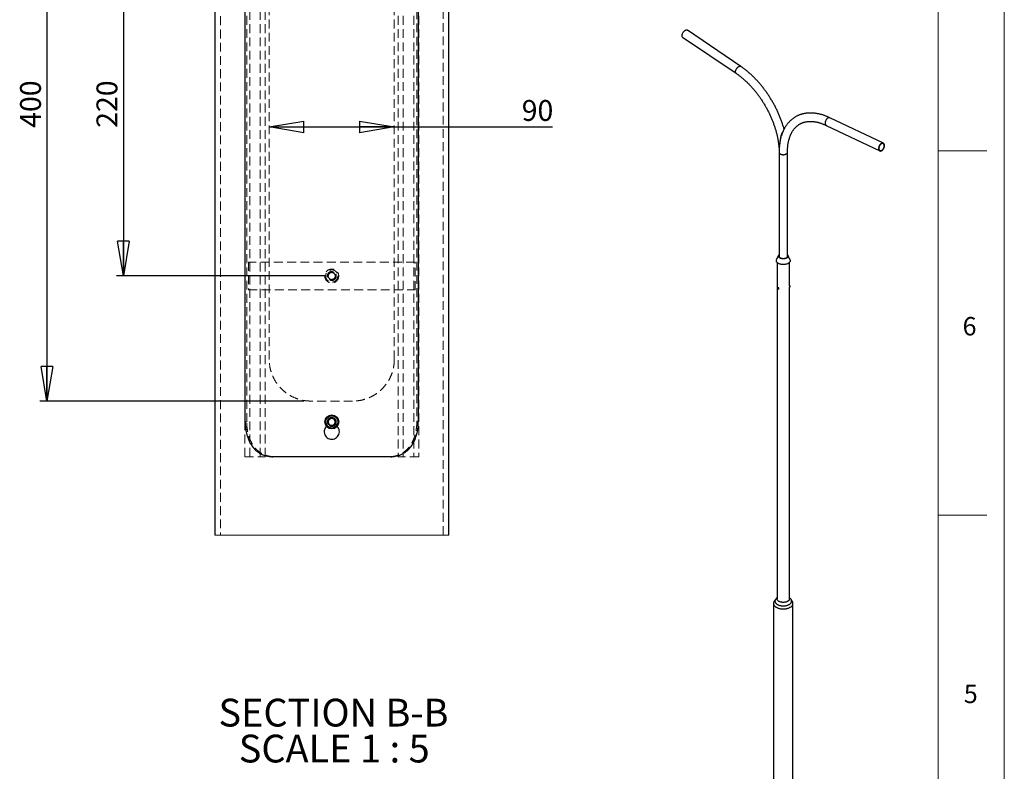
# Model space of a CAD drawing. Units: millimetres. Extents: x 11 to 14849, y -10 to 20976.
# Drawn here: x 7751 to 14836, y 11261 to 16668 of the extents above; entities that cross this region are included whole.
import ezdxf

# ---------------------------------------------------------------- set-up
doc = ezdxf.new("R2010")
doc.units = ezdxf.units.MM
doc.header["$LTSCALE"] = 50
doc.linetypes.add('HIDDEN', pattern=[1.905, 1.27, -0.635])
doc.layers.add('FORMAT', color=7, linetype='Continuous')
doc.styles.add('SLDTEXTSTYLE0', font='TXT', dxfattribs={"width": 0.75})
doc.styles.add('SLDTEXTSTYLE1', font='TXT', dxfattribs={"width": 0.681818})
doc.dimstyles.new('SLDDIMSTYLE7', dxfattribs={"dimtxt": 150, "dimasz": 250, "dimexe": 0, "dimexo": 0.0625, "dimgap": 37.5, "dimtad": 1, "dimlfac": 0.1, "dimrnd": 1e-09, "dimzin": 12, "dimdsep": 46, "dimtxsty": 'SLDTEXTSTYLE0', "dimblk1": 'CLOSED', "dimblk2": 'CLOSED', "dimsah": 1, "dimcen": 0.09, "dimadec": 0, "dimazin": 3, "dimtfac": 1, "dimtofl": 0, "dimtmove": 0, "dimatfit": 3, "dimldrblk": 'CLOSED', "dimfxl": 0, "dimfrac": 2, "dimtolj": 1, "dimtzin": 12, "dimarcsym": 0})

# ---------------------------------------------------------------- blocks, each defined once
blk = doc.blocks.new('_CLOSED')
at = {"color": 0, "linetype": 'ByBlock', "lineweight": -2}
for p, q in [((-1, 0.166667), (0, 0)), ((-1, 0.166667), (-1, -0.166667)), ((0, 0), (-1, -0.166667)), ((0, 0), (-1, 0))]:
    blk.add_line(p, q, dxfattribs=at)
blk = doc.blocks.new('_D_15')
at = {"layer": 'FORMAT'}
for p, q in [((9946.7, 17024.2), (8447.4, 17024.2)), ((8497.4, 17024.2), (8497.4, 14824.2)), ((9946.7, 14824.2), (8447.4, 14824.2))]:
    blk.add_line(p, q, dxfattribs=at)
at = {"layer": 'FORMAT', "xscale": 250, "yscale": 250}
for p, rotation in [((8497.4, 17024.2, -34.4), 90.0000000000004), ((8497.4, 14824.2, -34.4), 270.0000000000004)]:
    blk.add_blockref('_CLOSED', p, dxfattribs=dict(at, rotation=rotation))
at = {"layer": 'FORMAT', "insert": (8304, 15890.4), "char_height": 150, "attachment_point": 1, "rotation": 90, "style": 'SLDTEXTSTYLE0'}
blk.add_mtext('220', dxfattribs=at)
blk = doc.blocks.new('_D_16')
at = {"layer": 'FORMAT'}
for p, q in [((9796.7, 17924.2), (7897.4, 17924.2)), ((7947.4, 17924.2), (7947.4, 13924.2)), ((9796.7, 13924.2), (7897.4, 13924.2))]:
    blk.add_line(p, q, dxfattribs=at)
at = {"layer": 'FORMAT', "xscale": 250, "yscale": 250}
for p, rotation in [((7947.4, 17924.2, -34.4), 90.0000000000004), ((7947.4, 13924.2, -34.4), 270.0000000000004)]:
    blk.add_blockref('_CLOSED', p, dxfattribs=dict(at, rotation=rotation))
at = {"layer": 'FORMAT', "insert": (7754.1, 15890.4), "char_height": 150, "attachment_point": 1, "rotation": 90, "style": 'SLDTEXTSTYLE0'}
blk.add_mtext('400', dxfattribs=at)
blk = doc.blocks.new('_D_17')
at = {"layer": 'FORMAT'}
for p, q in [((9546.7, 15896.6), (10446.7, 15896.6)), ((10446.7, 15896.6), (11585.2, 15896.6))]:
    blk.add_line(p, q, dxfattribs=at)
at = {"layer": 'FORMAT', "xscale": 250, "yscale": 250, "rotation": 180.0000000000004}
blk.add_blockref('_CLOSED', (9546.7, 15896.6, -34.4), dxfattribs=at)
at = {"layer": 'FORMAT', "xscale": 250, "yscale": 250}
blk.add_blockref('_CLOSED', (10446.7, 15896.6, -34.4), dxfattribs=at)
at = {"layer": 'FORMAT', "insert": (11363.5, 16089.9), "char_height": 150, "attachment_point": 1, "style": 'SLDTEXTSTYLE0'}
blk.add_mtext('90', dxfattribs=at)
blk = doc.blocks.new('SW_NOTE_3')
at = {"layer": 'FORMAT', "color": 0, "char_height": 200, "attachment_point": 2}
for s, insert, style in [('SECTION B-B', (784.4, 257.8), 'SLDTEXTSTYLE0'), ('SCALE 1 : 5', (789.6, -0.8), 'SLDTEXTSTYLE1')]:
    blk.add_mtext(s, dxfattribs=dict(at, insert=insert, style=style))

msp = doc.modelspace()

# ---------------------------------------------------------------- linework, layer by layer
at = {"color": 7, "linetype": 'Continuous', "lineweight": 25}
for p, q in [((9155.1855594, 18787.9937428), (9155.1855594, 12960.3975552)), ((10838.1855875, 12960.3975552), (10838.1855875, 18787.9937428)), ((9373.9630669, 13774.1964597), (9373.9630669, 17974.1972226)), ((10619.40808, 17974.1972226), (10619.40808, 13774.1964597)), ((12939.404712, 16332.2442443), (12555.037113, 16592.9670871)), ((12521.1872924, 16543.0643853), (12905.5548914, 16282.3415425)), ((13965.2897837, 15778.8281446), (13580.9221848, 15961.8866854)), ((13554.9941475, 15907.445645), (13939.3617465, 15724.3871041)), ((13215.0689839, 15714.2627155), (13215.0689839, 14961.1196593)), ((13275.3689839, 14961.1196593), (13275.3689839, 15714.2627155)), ((13212.03891, 14973.118386), (13197.1319203, 14942.9081307)), ((13293.3060476, 14942.9081307), (13278.3990578, 14973.118386)), ((13200.7689839, 14921.7832526), (13200.7689839, 12501.708843)), ((13289.6689839, 14753.545254), (13289.6689839, 14921.7832526)), ((13211.3878567, 14741.6045361), (13208.0907863, 14739.7011779)), ((13208.8109994, 14737.6768425), (13208.280201, 14735.7072048)), ((13210.7753067, 14737.1475986), (13208.280201, 14735.7072048)), ((13209.7217552, 14733.2061555), (13208.280201, 14735.7072048)), ((13210.783352, 14737.145431), (13208.8109994, 14737.6768425)), ((13210.783352, 14737.145431), (13212.2249062, 14734.6443817)), ((13287.2951965, 14743.7935123), (13291.7579302, 14743.1031998)), ((13293.2865879, 14752.9856694), (13288.8238542, 14753.6759819)), ((13289.6689839, 12501.708843), (13289.6689839, 14743.4263259)), ((13292.2046344, 14743.4023029), (13292.71899, 14744.0996136)), ((13292.2394592, 14746.1728099), (13292.5579142, 14748.9912255)), ((13292.6655611, 14745.1545927), (13292.2394592, 14746.1728099)), ((13292.3464072, 14747.1193299), (13293.4101179, 14746.9547911)), ((13293.302471, 14750.7914238), (13292.5579142, 14748.9912255)), ((13292.6655611, 14745.1545927), (13293.4101179, 14746.9547911)), ((13292.9322833, 14749.8963797), (13293.7285729, 14749.7732066)), ((13293.7285729, 14749.7732066), (13293.302471, 14750.7914238)), ((13293.7285729, 14749.7732066), (13293.4101179, 14746.9547911)), ((13293.901677, 14751.7454509), (13293.6220445, 14752.5655787)), ((13212.2219601, 14734.6494931), (13209.7217552, 14733.2061555)), ((13211.6941078, 14732.674744), (13209.7217552, 14733.2061555)), ((13211.6941078, 14732.674744), (13212.2249062, 14734.6443817)), ((13213.09038, 14731.0406893), (13216.3874503, 14732.9440474)), ((9986.6065921, 13801.3690251), (9968.11269, 13779.0554303)), ((9978.1916701, 13751.8804807), (9968.11269, 13779.0554303)), ((10006.7645547, 13747.02151), (9978.1916701, 13751.8804807)), ((10015.1794768, 13796.5124387), (9986.6065921, 13801.3690251)), ((10006.7645547, 13747.02151), (10025.2584569, 13769.337489)), ((10015.1794768, 13796.5124387), (10025.2584569, 13769.337489)), ((10420.6457004, 13524.195506), (9572.7254465, 13524.195506)), ((13175.3689839, 12469.0472105), (13175.3689839, 10052.0864073)), ((13186.609268, 12492.7912013), (13180.6209951, 12484.3874553)), ((13200.7689839, 12509.3940394), (13195.0967095, 12504.4176512)), ((13295.3412583, 12504.4176512), (13289.6689839, 12509.3940394)), ((13309.8169727, 12484.3874553), (13303.8286998, 12492.7912013)), ((13315.0689839, 10052.0864073), (13315.0689839, 12469.0472105))]:
    msp.add_line(p, q, dxfattribs=at)
at = {"color": 7, "linetype": 'HIDDEN', "lineweight": 18}
for p, q in [((9195.1855659, 18787.9937428), (9195.1855659, 12960.3975552)), ((10798.1855809, 12960.3975552), (10798.1855809, 18787.9937428)), ((9370.3020751, 13524.195506), (9370.3020751, 18124.1958875)), ((9406.0689971, 13524.195506), (9406.0689971, 18124.1958875)), ((9482.1063816, 13524.195506), (9482.1063816, 18124.1958875)), ((9517.8733781, 13524.195506), (9517.8733781, 18124.1958875)), ((10475.4977688, 18124.1958875), (10475.4977688, 13524.195506)), ((10511.2647652, 18124.1958875), (10511.2647652, 13524.195506)), ((10587.3021498, 18124.1958875), (10587.3021498, 13524.195506)), ((10623.0690717, 18124.1958875), (10623.0690717, 13524.195506)), ((9384.8688915, 13774.1964597), (9384.8688915, 17974.1972226)), ((10608.5022554, 17974.1972226), (10608.5022554, 13774.1964597)), ((9546.6855555, 14224.1972226), (9546.6855555, 17624.1963643)), ((10446.6855913, 14224.1972226), (10446.6855913, 17624.1963643)), ((10596.68556, 14924.196555), (9396.6855868, 14924.196555)), ((9396.6855868, 14924.196555), (9396.6855868, 14724.1967458)), ((10596.68556, 14724.1967458), (10596.68556, 14924.196555)), ((9976.5587846, 14845.0511235), (9968.561329, 14817.1942967)), ((9968.561329, 14817.1942967), (9988.6881179, 14796.3374394)), ((9976.5587846, 14845.0511235), (10004.683029, 14852.0534772)), ((10024.8098178, 14831.1990041), (10004.683029, 14852.0534772)), ((10024.8098178, 14831.1990041), (10016.8123623, 14803.3421773)), ((10016.8123623, 14803.3421773), (9988.6881179, 14796.3374394)), ((9396.6855868, 14724.1967458), (10596.68556, 14724.1967458)), ((10146.6855701, 13924.1951245), (9846.6855768, 13924.1951245)), ((9384.8688915, 13774.1964597), (9373.9630669, 13774.1964597)), ((9964.1855728, 13748.5664624), (9958.8181792, 13743.030383)), ((9964.1855728, 13748.5664624), (9964.1855728, 13774.1964597)), ((9974.5609044, 13763.1982106), (9972.5090611, 13768.1859273)), ((9975.9300417, 13787.5431317), (9978.8467554, 13791.6129369)), ((9996.6855734, 13749.1958875), (9988.920271, 13750.5191106)), ((9997.5671535, 13798.8346356), (10002.2262367, 13798.5413808)), ((10029.1855741, 13748.5664624), (10029.1855741, 13774.1964597)), ((10034.2989192, 13743.4905309), (10029.1855741, 13748.5664624)), ((10619.40808, 13774.1964597), (10608.5022554, 13774.1964597)), ((9370.3020751, 13524.195506), (9482.1063816, 13524.195506)), ((9482.1063816, 13524.195506), (9517.8733781, 13524.195506)), ((10511.2647652, 13524.195506), (10475.4977688, 13524.195506)), ((10623.0690717, 13524.195506), (10511.2647652, 13524.195506))]:
    msp.add_line(p, q, dxfattribs=at)
at = {"color": 7, "linetype": 'Continuous', "lineweight": 18}
msp.add_line((9155.1855594, 12960.3975552), (10838.1855875, 12960.3975552), dxfattribs=at)
at = {"color": 7, "linetype": 'Continuous', "lineweight": 25, "flags": 128}
for points in [[(12521.1872924, 16543.0643853), (12520.0156079, 16544.0251703), (12518.8866848, 16545.3791345), (12517.9831632, 16546.9984923), (12517.3156363, 16548.8642579), (12516.8919301, 16550.9545572), (12516.7170122, 16553.2448832), (12516.7929333, 16555.7083839), (12517.1188034, 16558.3161771), (12517.6908018, 16561.0376887), (12518.5022226, 16563.8410115), (12519.5435524, 16566.6932792), (12520.8025827, 16569.5610515), (12522.2645524, 16572.4107064), (12523.9123214, 16575.2088343), (12525.7265709, 16577.9226297), (12527.6860307, 16580.5202758), (12529.7677278, 16582.9713176), (12531.9472563, 16585.2470189), (12534.1990631, 16587.3206991), (12536.4967479, 16589.1680463), (12538.8133725, 16590.7674021), (12541.1217764, 16592.1000153), (12543.3948959, 16593.1502624), (12545.6060806, 16593.9058301), (12547.7294064, 16594.3578602), (12549.7399794, 16594.501053), (12551.6142272, 16594.3337296), (12553.3301762, 16593.8578518), (12554.8677084, 16593.0789988), (12555.037113, 16592.9670871)], [(13950.4676683, 15777.2053046), (13948.1735421, 15775.7245911), (13945.9280969, 15773.9611282), (13943.7576585, 15771.9355908), (13941.6876733, 15769.6717267), (13939.74241, 15767.1960775), (13937.944675, 15764.5376679), (13936.3155452, 15761.7276653), (13934.8741205, 15758.7990146), (13933.6373005, 15755.7860513), (13932.6195856, 15752.7240999), (13931.8329076, 15749.6490588), (13931.2864896, 15746.59698), (13930.986738, 15743.6036465), (13930.9371669, 15740.7041523), (13931.1383575, 15737.9324914), (13931.5879512, 15735.3211589), (13932.2806767, 15732.9007703), (13933.2084126, 15730.6997024), (13934.360282, 15728.7437608), (13935.7227802, 15727.0558772), (13937.2799333, 15725.6558403), (13939.0134849, 15724.5600643), (13940.9031109, 15723.7813963), (13942.9266571, 15723.3289653), (13945.0603992, 15723.2080758), (13947.279321, 15723.420145), (13949.5574079, 15723.9626866), (13951.8679511, 15724.8293399), (13954.1838619, 15726.009944), (13956.4779881, 15727.4906576), (13958.7234333, 15729.2541205), (13960.8938718, 15731.2796578), (13962.963857, 15733.543522), (13964.9091203, 15736.0191712), (13966.7068552, 15738.6775808), (13968.335985, 15741.4875833), (13969.7774097, 15744.4162341), (13971.0142298, 15747.4291973), (13972.0319447, 15750.4911488), (13972.8186226, 15753.5661899), (13973.3650406, 15756.6182687), (13973.6647923, 15759.6116022), (13973.7143633, 15762.5110964), (13973.5131727, 15765.2827573), (13973.063579, 15767.8940898), (13972.3708535, 15770.3144784), (13971.4431176, 15772.5155463), (13970.2912482, 15774.4714878), (13968.92875, 15776.1593715), (13967.371597, 15777.5594084), (13965.6380453, 15778.6551843), (13963.7484193, 15779.4338524), (13961.7248732, 15779.8862833), (13959.5911311, 15780.0071729), (13957.3722092, 15779.7951037), (13955.0941224, 15779.252562), (13952.7835791, 15778.3859088), (13950.4676683, 15777.2053046)], [(13950.6463908, 15774.7431729), (13948.4608757, 15773.3243789), (13946.3257453, 15771.6224738), (13944.2688344, 15769.6596446), (13942.3169579, 15767.4614796), (13940.4955615, 15765.0566354), (13938.8283899, 15762.4764628), (13937.3371773, 15759.7545982), (13936.0413638, 15756.9265254), (13934.9578423, 15754.0291126), (13934.1007383, 15751.100132), (13933.4812254, 15748.1777673), (13933.1073799, 15745.300116), (13932.9840755, 15742.5046928), (13933.1129195, 15739.8279402), (13933.4922324, 15737.3047538), (13934.1170692, 15734.9680272), (13934.9792841, 15732.8482231), (13936.067637, 15730.9729766), (13937.3679394, 15729.3667343), (13938.86324, 15728.0504359), (13940.5340452, 15727.0412416), (13942.3585734, 15726.3523076), (13944.3130393, 15725.9926153), (13946.3719633, 15725.9668538), (13948.5085042, 15726.2753589), (13950.694809, 15726.9141089), (13952.9023757, 15727.8747766), (13955.1024255, 15729.1448383), (13957.2662772, 15730.7077368), (13959.3657218, 15732.5430972), (13961.3733898, 15734.6269929), (13963.2631082, 15736.9322572), (13965.0102416, 15739.4288372), (13966.5920134, 15742.0841864), (13967.9878029, 15744.8636882), (13969.1794137, 15747.7311075), (13970.1513115, 15750.6490631), (13970.890826, 15753.579515), (13971.3883166, 15756.4842603), (13971.6372976, 15759.3254312), (13971.6345233, 15762.0659887), (13971.3800298, 15764.6702054), (13970.8771348, 15767.1041314), (13970.1323943, 15769.3360367), (13969.1555172, 15771.3368251), (13967.9592386, 15773.0804131), (13966.5591537, 15774.5440706), (13964.9735148, 15775.7087163), (13963.2229932, 15776.5591675), (13961.3304095, 15777.0843371), (13959.3204365, 15777.2773789), (13957.2192773, 15777.1357761), (13955.0543236, 15776.6613748), (13952.8537991, 15775.8603596), (13950.6463908, 15774.7431729)], [(13275.3689839, 14977.3431169), (13275.9145277, 14976.7538465), (13277.350347, 14974.9144808), (13278.4564551, 14973.0006958), (13279.2215017, 14971.0321295), (13279.6376365, 14969.0289822), (13279.7005893, 14967.0118086), (13279.4097142, 14965.001308), (13278.7679959, 14963.0181105), (13277.7820194, 14961.0825667), (13276.461902, 14959.2145377), (13274.8211901, 14957.4331921), (13272.8767194, 14955.7568088), (13270.648443, 14954.2025899), (13268.1592259, 14952.7864838), (13265.4346108, 14951.5230215), (13262.5025561, 14950.425168), (13259.3931485, 14949.5041887), (13256.1382949, 14948.769534), (13252.7713943, 14948.2287426), (13249.3269958, 14947.8873637), (13245.8404435, 14947.7489003), (13242.3475142, 14947.8147732), (13238.88405, 14948.0843065), (13235.4855909, 14948.5547344), (13232.1870095, 14949.2212297), (13229.0221539, 14950.0769532), (13226.0234996, 14951.1131241), (13223.221817, 14952.3191098), (13220.645855, 14953.6825352), (13218.3220467, 14955.1894099), (13216.2742373, 14956.8242712), (13214.5234401, 14958.5703432), (13213.0876208, 14960.409709), (13211.9815128, 14962.323494), (13211.2164662, 14964.2920603), (13210.8003314, 14966.2952076), (13210.7373786, 14968.3123812), (13211.0282537, 14970.3228818), (13211.6699719, 14972.3060793), (13212.6559485, 14974.2416231), (13213.9760658, 14976.1096521), (13215.0689839, 14977.3431169)], [(13275.3689839, 14972.4343301), (13276.2282641, 14970.5837764), (13276.7535166, 14968.6594211), (13276.9214702, 14966.7137372), (13276.7302219, 14964.7687701), (13276.1819388, 14962.8465569), (13275.2828329, 14960.9688772), (13274.0430917, 14959.1570057), (13272.4767618, 14957.4314718), (13270.6015904, 14955.8118264), (13268.4388239, 14954.3164207), (13266.0129674, 14952.9621983), (13263.3515067, 14951.7645031), (13260.4845973, 14950.7369054), (13257.4447224, 14949.8910483), (13254.2663249, 14949.2365157), (13250.9854175, 14948.7807238), (13247.6391741, 14948.5288368), (13244.265509, 14948.4837087), (13240.9026471, 14948.6458509), (13237.5886911, 14949.0134262), (13234.3611893, 14949.5822698), (13231.2567107, 14950.3459365), (13228.3104302, 14951.2957737), (13225.5557303, 14952.4210193), (13223.023823, 14953.7089238), (13220.7433958, 14955.1448948), (13218.7402867, 14956.7126621), (13217.0371918, 14958.3944623), (13215.6534079, 14960.17124), (13214.6046138, 14962.0228635), (13213.9026928, 14963.9283533), (13213.5555978, 14965.8661192), (13213.5672617, 14967.8142058), (13213.9375522, 14969.7505403), (13214.6622738, 14971.6531834), (13215.0689839, 14972.4343301)], [(13293.3060476, 14942.9081307), (13293.8928045, 14941.6042702), (13294.6793204, 14939.2298628), (13295.1189076, 14936.8257893), (13295.2084826, 14934.4089124), (13294.9474172, 14931.9961848), (13294.3375426, 14929.60453), (13293.3831366, 14927.2507238), (13292.0908937, 14924.9512765), (13290.469878, 14922.722317), (13288.5314598, 14920.5794799), (13286.2892357, 14918.5377956), (13283.7589332, 14916.611585), (13280.9583008, 14914.8143593), (13277.9069827, 14913.1587245), (13274.6263818, 14911.6562939), (13271.1395091, 14910.3176058), (13267.4708225, 14909.1520502), (13263.6460553, 14908.1678027), (13259.6920354, 14907.371767), (13255.6364975, 14906.7695267), (13251.5078882, 14906.3653062), (13247.3351668, 14906.1619407), (13243.1476018, 14906.1608567), (13238.9745661, 14906.3620618), (13234.8453305, 14906.7641448), (13230.7888587, 14907.3642852), (13226.8336037, 14908.1582735), (13223.0073091, 14909.1405406), (13219.3368133, 14910.3041963), (13215.8478624, 14911.6410787), (13212.5649289, 14913.1418103), (13209.51104, 14914.7958647), (13206.7076167, 14916.5916398), (13204.174323, 14918.5165396), (13201.9289281, 14920.5570623), (13199.9871818, 14922.698895), (13198.3627042, 14924.9270144), (13197.0668896, 14927.2257918), (13196.1088274, 14929.5791029), (13195.4952377, 14931.970441), (13195.2304243, 14934.3830324), (13195.3162448, 14936.7999547), (13195.7520971, 14939.2042549), (13196.534924, 14941.5790685), (13197.1319203, 14942.9081307)], [(13214.006798, 14734.4505018), (13213.6343966, 14735.6908108), (13213.0362494, 14736.907396), (13212.2567183, 14738.0100288), (13211.3536176, 14738.916932), (13210.3939262, 14739.5608446), (13209.4488199, 14739.8940108), (13208.5883929, 14739.891721), (13207.8764593, 14739.5541451), (13207.3658198, 14738.9063195), (13207.0943462, 14737.9962905), (13207.0821726, 14736.8915508), (13207.3302017, 14735.6740339), (13207.8200384, 14734.4340374), (13208.5153537, 14733.2635262), (13209.3645793, 14732.2493118), (13210.304732, 14731.4666138), (13211.266085, 14730.9734813), (13212.1773391, 14730.8064878), (13212.9709108, 14730.9780183), (13213.5879444, 14731.4753512), (13213.9826775, 14732.2616017), (13214.1258345, 14733.278457), (13214.006798, 14734.4505018)], [(13213.1030433, 14734.407785), (13212.7524094, 14735.5414428), (13212.1796523, 14736.6426111), (13211.435664, 14737.6134461), (13210.5865512, 14738.367685), (13209.7077613, 14738.8383103), (13208.8773785, 14738.9835049), (13208.1691861, 14738.7903676), (13207.64611, 14738.2760595), (13207.3546279, 14737.4862791), (13207.3206392, 14736.491202), (13207.5471639, 14735.379245), (13208.0140744, 14734.2492104), (13208.6798836, 14733.2015067), (13209.4854314, 14732.3292271), (13210.3591414, 14731.7098774), (13211.2233806, 14731.3984895), (13212.0013576, 14731.4227317), (13212.6239456, 14731.7804498), (13213.0358251, 14732.4398591), (13213.2003987, 14733.3423681), (13213.1030433, 14734.407785)], [(13293.6220445, 14752.5655787), (13293.5324277, 14752.7726341), (13293.2767423, 14752.986969), (13292.9651002, 14752.8347388), (13292.6206147, 14752.3272336), (13292.2688345, 14751.5020929), (13291.9358497, 14750.4205134), (13291.6463562, 14749.162711), (13291.4218244, 14747.8219712), (13291.2789068, 14746.4977305), (13291.228203, 14745.2882017), (13291.2734733, 14744.2830902), (13291.4113604, 14743.5569403), (13291.6316378, 14743.1636074), (13291.9179684, 14743.132263), (13292.2046344, 14743.4023029)], [(13293.5998283, 14746.5014572), (13293.8339106, 14747.7027531), (13293.992476, 14748.9280624), (13294.0614353, 14750.068511), (13294.0346612, 14751.022765), (13293.9145326, 14751.7060347), (13293.7117236, 14752.0576086), (13293.4442545, 14752.0462478), (13293.1358913, 14751.6729619), (13292.8140332, 14750.9709188), (13292.5072789, 14750.0024982), (13292.2428848, 14748.8537485), (13292.0443434, 14747.6267412), (13291.9292961, 14746.4305013), (13291.9079652, 14745.3713198), (13291.9822462, 14744.5433098), (13292.1455389, 14744.0200436), (13292.3833339, 14743.8480156), (13292.6745022, 14744.0425113), (13292.9931721, 14744.5862489), (13293.3110285, 14745.430915), (13293.5998283, 14746.5014572)], [(13180.6209951, 12484.3874553), (13179.7730456, 12483.1388457), (13178.1983997, 12480.4076664), (13176.9652753, 12477.6185969), (13176.0799562, 12474.7858496), (13175.5469537, 12471.9238594), (13175.3689839, 12469.0472105), (13175.5469537, 12466.1705616), (13176.0799562, 12463.3085715), (13176.9652753, 12460.4758241), (13178.1983997, 12457.6867546), (13179.7730456, 12454.9555754), (13181.681189, 12452.2962039), (13183.9131065, 12449.7221916), (13186.4574247, 12447.2466553), (13189.3011782, 12444.8822096), (13192.4298762, 12442.6409031), (13195.8275753, 12440.5341572)], [(13195.0967095, 12504.4176512), (13193.0669598, 12502.5047666), (13190.9489517, 12500.1498662), (13189.1494218, 12497.7082788), (13187.6789303, 12495.1943326), (13186.5461068, 12492.6227803), (13185.757599, 12490.008713), (13185.3180343, 12487.367471), (13185.2299922, 12484.7145541), (13185.4939894, 12482.0655308), (13186.1084765, 12479.4359464), (13187.0698476, 12476.8412326), (13188.372461, 12474.2966161), (13190.0086724, 12471.8170297), (13191.9688798, 12469.4170246), (13194.24158, 12467.1106851), (13196.8134359, 12464.9115455), (13199.6693548, 12462.8325115), (13202.7925771, 12460.8857834)], [(13195.8275753, 12440.5341572), (13199.4769617, 12438.5727073), (13203.3594389, 12436.7665484), (13207.4552228, 12435.1248844), (13211.7434422, 12433.6560808), (13216.2022453, 12432.3676223), (13220.808911, 12431.2660745), (13225.5399648, 12430.3570508), (13230.3712984, 12429.6451833), (13235.2782925, 12429.1340994), (13240.235942, 12428.8264036), (13245.2189839, 12428.7236638), (13250.2020259, 12428.8264036), (13255.1596754, 12429.1340994), (13260.0666694, 12429.6451833), (13264.898003, 12430.3570508), (13269.6290569, 12431.2660745), (13274.2357226, 12432.3676223), (13278.6945256, 12433.6560808), (13282.982745, 12435.1248844), (13287.0785289, 12436.7665484), (13290.9610062, 12438.5727073), (13294.6103926, 12440.5341572), (13298.0080917, 12442.6409031), (13301.1367896, 12444.8822096), (13303.9805432, 12447.2466553), (13306.5248613, 12449.7221916), (13308.7567788, 12452.2962039), (13310.6649222, 12454.9555754), (13312.2395681, 12457.6867546), (13313.4726925, 12460.4758241), (13314.3580116, 12463.3085715), (13314.8910141, 12466.1705616), (13315.0689839, 12469.0472105), (13314.8910141, 12471.9238594), (13314.3580116, 12474.7858496), (13313.4726925, 12477.6185969), (13312.2395681, 12480.4076664), (13310.6649222, 12483.1388457), (13309.8169727, 12484.3874553)], [(13289.6689839, 12501.708843), (13289.657793, 12501.1330724), (13289.3894917, 12498.8357854), (13288.7655554, 12496.5616306), (13287.7910077, 12494.3289181), (13286.4736952, 12492.1556244), (13284.8242239, 12490.0592476), (13282.8558746, 12488.0566665), (13280.5844951, 12486.1640047), (13278.0283734, 12484.3965007), (13275.2080897, 12482.7683856), (13272.1463514, 12481.292768), (13268.8678097, 12479.9815285), (13265.3988616, 12478.8452246), (13261.767437, 12477.8930051), (13258.002774, 12477.1325368), (13254.1351835, 12476.5699424), (13250.1958049, 12476.2097517), (13246.2163559, 12476.0548646), (13242.2288766, 12476.1065283), (13238.265472, 12476.3643268), (13234.3580529, 12476.8261844), (13230.5380796, 12477.4883826), (13226.8363084, 12478.3455896), (13223.2825436, 12479.3909039), (13219.9053982, 12480.6159091), (13216.7320629, 12482.0107421), (13213.7880875, 12483.5641727), (13211.0971752, 12485.2636935), (13208.6809917, 12487.095621), (13206.5589906, 12489.0452056), (13204.748257, 12491.0967503), (13203.2633699, 12493.2337373), (13202.1162847, 12495.438961), (13201.3162372, 12497.694666), (13200.8696687, 12499.9826908), (13200.7689839, 12501.708843)], [(13202.7925771, 12460.8857834), (13206.1647743, 12459.0827856), (13209.7661572, 12457.4340987), (13213.5755914, 12455.9493979), (13217.5707216, 12454.637396), (13221.7281027, 12453.5057923), (13226.0233378, 12452.5612276), (13230.4312205, 12451.8092449), (13234.9258836, 12451.2542572), (13239.4809508, 12450.8995213), (13244.0696911, 12450.747119), (13248.6651758, 12450.7979446), (13253.2404369, 12451.0516999), (13257.768625, 12451.5068958), (13262.2231667, 12452.1608609), (13266.5779212, 12453.0097575), (13270.8073329, 12454.048604), (13274.886582, 12455.2713041), (13278.7917299, 12456.6706823), (13282.4998595, 12458.2385267), (13285.9892101, 12459.9656364), (13289.2393049, 12461.8418762), (13292.2310708, 12463.8562354), (13294.9469512, 12465.9968931), (13297.3710081, 12468.2512869), (13299.4890161, 12470.6061873), (13301.2885461, 12473.0477747), (13302.7590375, 12475.561721), (13303.891861, 12478.1332732), (13304.6803688, 12480.7473405), (13305.1199335, 12483.3885825), (13305.2079756, 12486.0414994), (13304.9439785, 12488.6905228), (13304.3294913, 12491.3201071), (13303.3681202, 12493.9148209), (13302.0655068, 12496.4594374), (13300.4292955, 12498.9390238), (13298.469088, 12501.3390289), (13296.1963878, 12503.6453685), (13295.3412583, 12504.4176512)]]:
    msp.add_lwpolyline(points, dxfattribs=at)
at = {"color": 8, "linetype": 'Continuous', "lineweight": 25, "flags": 128}
for points in [[(12905.5542087, 16282.3420056), (12904.3832069, 16283.3023275), (12903.2542837, 16284.6562918), (12902.3507622, 16286.2756495), (12901.6832352, 16288.1414152), (12901.259529, 16290.2317144), (12901.0846111, 16292.5220404), (12901.1605322, 16294.9855411), (12901.4864023, 16297.5933343), (12902.0584008, 16300.3148459), (12902.8698215, 16303.1181688), (12903.9111513, 16305.9704365), (12905.1701816, 16308.8382088), (12906.6321514, 16311.6878637), (12908.2799203, 16314.4859915), (12910.0941699, 16317.1997869), (12912.0536297, 16319.797433), (12914.1353268, 16322.2484748), (12916.3148553, 16324.5241761), (12918.5666621, 16326.5978564), (12920.8643469, 16328.4452036), (12923.1809714, 16330.0445593), (12925.4893754, 16331.3771726), (12927.7624948, 16332.4274196), (12929.9736795, 16333.1829874), (12932.0970054, 16333.6350175), (12934.1075783, 16333.7782102), (12935.9818262, 16333.6108868), (12937.6977752, 16333.1350091), (12939.2353073, 16332.3561561), (12939.4056088, 16332.2436359)], [(13566.1000694, 15960.2638455), (13563.8059432, 15958.7831319), (13561.5604979, 15957.019669), (13559.3900595, 15954.9941317), (13557.3200743, 15952.7302675), (13555.374811, 15950.2546183), (13553.577076, 15947.5962087), (13551.9479462, 15944.7862062), (13550.5065216, 15941.8575554), (13549.2697015, 15938.8445922), (13548.2519866, 15935.7826407), (13547.4653086, 15932.7075996), (13546.9188907, 15929.6555209), (13546.619139, 15926.6621874), (13546.5695679, 15923.7626932), (13546.7707586, 15920.9910322), (13547.2203522, 15918.3796997), (13547.9130778, 15915.9593111), (13548.8408137, 15913.7582433), (13549.992683, 15911.8023017), (13551.3551813, 15910.114418), (13552.9123343, 15908.7143811), (13554.645886, 15907.6186052), (13554.9941475, 15907.445645)], [(13580.9221848, 15961.8866854), (13579.3808204, 15962.4923932), (13577.3572742, 15962.9448242), (13575.2235321, 15963.0657137), (13573.0046102, 15962.8536445), (13570.7265234, 15962.3111029), (13568.4159801, 15961.4444496), (13566.1000694, 15960.2638455)], [(13215.068984, 15714.2617768), (13215.1684431, 15712.8501297), (13215.6091609, 15710.9827823), (13216.3970268, 15709.1538892), (13217.5228038, 15707.3848924), (13218.9732933, 15705.6965318), (13220.7314894, 15704.1086019), (13222.776779, 15702.6397196), (13225.085183, 15701.3071064), (13227.6296374, 15700.1263858), (13230.3803107, 15699.1114008), (13233.304954, 15698.2740511), (13236.3692783, 15697.6241538), (13239.5373574, 15697.1693285), (13242.7720483, 15696.9149075), (13246.0354274, 15696.8638737), (13249.2892343, 15697.0168254), (13252.4953213, 15697.3719694), (13255.6160999, 15697.925142), (13258.6149819, 15698.6698577), (13261.456808, 15699.5973853), (13264.1082604, 15700.6968506), (13266.5382534, 15701.9553632), (13268.7182974, 15703.3581683), (13270.6228334, 15704.8888192), (13272.2295326, 15706.5293705), (13273.5195577, 15708.2605882), (13274.4777845, 15710.0621753), (13275.0929787, 15711.91301), (13275.3579275, 15713.7913927), (13275.3689827, 15714.2578116)]]:
    msp.add_lwpolyline(points, dxfattribs=at)
at = {"color": 7, "linetype": 'HIDDEN', "lineweight": 18}
for centre, radius in [((9996.6848945, 14824.1958395), 49.9998429), ((9996.6848007, 14824.1969353), 44.0001167), ((9996.6854366, 14824.1962971), 32.5003088), ((9996.6849985, 14824.196931), 30.0005771), ((9996.6847605, 14824.1957951), 24.9998258), ((9996.6854112, 14824.1958705), 24.4551767), ((9996.685772, 13774.1970141), 32.4999709), ((9996.6853895, 13774.1959445), 29.9997716), ((9996.6850989, 13774.1962089), 24.4547599)]:
    msp.add_circle(centre, radius, dxfattribs=at)
at = {"color": 7, "linetype": 'Continuous', "lineweight": 25}
for centre, radius in [((9996.6853823, 13774.1962153), 49.9999453), ((9996.6846763, 13774.1958549), 43.9994468)]:
    msp.add_circle(centre, radius, dxfattribs=at)
at = {"color": 7, "linetype": 'HIDDEN', "lineweight": 18}
for centre, radius, start, end in [((9996.6856719, 14824.1963532), 25.1001926, 163.9814618812, 223.9823152492), ((9996.6897118, 14824.1930835), 25.104978, 103.9890891463, 163.9768336182), ((9996.6865064, 14824.1992172), 25.102782, 223.9856962646, 283.9784092135), ((9996.6846404, 14824.1940836), 25.102782, 43.9856962645, 103.9784092136), ((9996.6814351, 14824.2002173), 25.104978, 283.9890891463, 343.9768336181), ((9996.6813025, 14824.1959087), 25.1039165, 343.9863688153, 43.9774083151)]:
    msp.add_arc(centre, radius, start, end, dxfattribs=at)
at = {"color": 7, "linetype": 'Continuous', "lineweight": 25}
for centre, radius, start, end in [((9996.6865188, 13774.1968496), 25.100971, 140.3507786608, 200.34983316), ((9996.6864036, 13774.1964222), 25.1007144, 200.3490099718, 260.3484254848), ((9996.6907228, 13774.1829217), 25.1130965, 80.3670674765, 140.3324320641), ((9996.6862292, 13774.194346), 25.0986383, 260.348023278, 320.3514762626), ((9996.6847433, 13774.1964971), 25.1007144, 20.3490099718, 80.3484254848), ((9996.6846281, 13774.1960698), 25.100971, 320.3507786607, 20.34983316)]:
    msp.add_arc(centre, radius, start, end, dxfattribs=at)
for points, knots in [([(13251.1844972, 15880.731406), (13250.1927879, 15884.2716546), (13248.0965326, 15891.7549615), (13244.6356984, 15903.202532), (13240.8640662, 15915.0592479), (13236.8817579, 15926.9161731), (13232.6979557, 15938.7658757), (13228.3135383, 15950.6018084), (13223.7317254, 15962.4171912), (13218.9552258, 15974.2053138), (13213.9870006, 15985.9594589), (13208.8300573, 15997.6729263), (13203.4875043, 16009.3390309), (13197.9625343, 16020.9511075), (13192.2584277, 16032.502514), (13186.3785495, 16043.9866347), (13180.3263487, 16055.3968845), (13174.105356, 16066.726712), (13167.7191822, 16077.9696034), (13161.1715241, 16089.1190728), (13154.4661631, 16100.1686671), (13147.6069562, 16111.1119828), (13140.5978248, 16121.9426818), (13133.4427524, 16132.654494), (13126.145789, 16143.2412077), (13118.7110492, 16153.696673), (13111.1427093, 16164.0148048), (13103.4450048, 16174.1895858), (13095.6222277, 16184.2150691), (13087.678724, 16194.0853808), (13079.618891, 16203.7947226), (13071.4471745, 16213.3373737), (13063.1680667, 16222.7076931), (13054.7861032, 16231.9001214), (13046.3058612, 16240.9091822), (13037.7319568, 16249.7294836), (13029.0690434, 16258.3557192), (13020.3218099, 16266.7826697), (13011.4949788, 16275.0052001), (13002.5933069, 16283.0182732), (12993.6215782, 16290.8169016), (12984.5846273, 16298.3963267), (12975.4872524, 16305.7513506), (12966.3345431, 16312.8788304), (12957.1306614, 16319.7683619), (12948.1540412, 16326.2418957), (12942.2308912, 16330.3053856), (12939.404712, 16332.2442443)], [0, 0, 0, 0, 0.0200478991, 0.0423768489, 0.0646993044, 0.0870156158, 0.1093261562, 0.131631317, 0.1539315046, 0.1762271378, 0.1985186453, 0.2208064634, 0.2430910351, 0.265372808, 0.2876522339, 0.3099297673, 0.3322058654, 0.354480987, 0.3767555924, 0.3990301429, 0.421305021, 0.4435806147, 0.4658573867, 0.4881357996, 0.5104163156, 0.5326993959, 0.5549855003, 0.5772750866, 0.5995686096, 0.6218665197, 0.6441692625, 0.6664772762, 0.6887909901, 0.7111108222, 0.7334371761, 0.7557704377, 0.7781109711, 0.8004591138, 0.8228151709, 0.8451794083, 0.8675520454, 0.8899332457, 0.912323107, 0.9347216489, 0.9571288, 0.9795443823, 1, 1, 1, 1]), ([(12905.5548914, 16282.3415425), (12907.0201983, 16281.3407903), (12911.2813594, 16278.4305694), (12918.3337106, 16273.4260382), (12926.7031912, 16267.2515138), (12935.0550548, 16260.8376702), (12943.3832091, 16254.1925686), (12951.6814952, 16247.3191676), (12959.943793, 16240.2220548), (12968.1640065, 16232.9056325), (12976.3360773, 16225.3745971), (12984.45399, 16217.6338023), (12992.5117789, 16209.6882883), (13000.5035341, 16201.5432664), (13008.4234067, 16193.2041151), (13016.2656141, 16184.676374), (13024.0244451, 16175.9657374), (13031.6942639, 16167.0780488), (13039.2695151, 16158.0192952), (13046.7447271, 16148.7956009), (13054.1145166, 16139.4132223), (13061.373592, 16129.8785422), (13068.5167572, 16120.1980645), (13075.5389149, 16110.3784082), (13082.4350702, 16100.4263026), (13089.2003339, 16090.3485819), (13095.8299255, 16080.1521796), (13102.3191766, 16069.8441236), (13108.6635341, 16059.4315309), (13114.8585628, 16048.9216024), (13120.8999432, 16038.3216281), (13126.7834712, 16027.6389892), (13132.5050718, 16016.8811363), (13138.0608079, 16006.0555729), (13143.4468848, 15995.1698435), (13148.6596448, 15984.231545), (13153.6955692, 15973.2483216), (13158.5512819, 15962.2278599), (13163.2235521, 15951.1778829), (13167.7092974, 15940.1061453), (13172.0055867, 15929.0204274), (13176.1096434, 15917.9285299), (13180.0188484, 15906.8382682), (13183.7307429, 15895.7574662), (13187.2430317, 15884.6939504), (13190.5535862, 15873.6555442), (13193.6604474, 15862.6500608), (13196.5618286, 15851.685297), (13199.2561202, 15840.7690256), (13201.7418843, 15829.9089922), (13204.0178904, 15819.1128903), (13206.0829941, 15808.3884201), (13207.9366023, 15797.7430307), (13209.5769508, 15787.1848426), (13211.0075372, 15776.7191644), (13212.2131401, 15766.3614403), (13213.06687, 15757.8972149), (13213.4391651, 15752.9308911), (13213.5584462, 15751.3397105)], [0, 0, 0, 0, 0.0094854344, 0.0275839584, 0.0456897485, 0.0638031636, 0.0819243775, 0.1000534657, 0.1181904197, 0.1363351597, 0.154487545, 0.1726473836, 0.1908144406, 0.2089884449, 0.2271690955, 0.2453560663, 0.2635490109, 0.2817475662, 0.2999513553, 0.3181599906, 0.3363730757, 0.3545902072, 0.3728109764, 0.3910349704, 0.409261773, 0.4274909655, 0.4457221276, 0.4639548373, 0.4821886718, 0.5004232073, 0.5186580197, 0.5368926307, 0.5551265272, 0.5733592842, 0.5915904765, 0.6098196792, 0.6280464677, 0.6462704184, 0.6644911088, 0.6827081182, 0.7009210284, 0.7191294249, 0.7373328978, 0.7555310433, 0.7737234656, 0.7919097791, 0.8100896108, 0.8282626035, 0.8464284196, 0.8645867453, 0.8827372956, 0.9008798205, 0.9190141117, 0.9371400107, 0.9552574181, 0.9733663044, 0.991466722, 1, 1, 1, 1]), ([(13580.9221848, 15961.8866854), (13579.255134, 15962.6728916), (13574.446371, 15964.9407767), (13566.4978781, 15968.4789988), (13557.0842468, 15972.4082538), (13547.6860969, 15976.0510547), (13538.3101358, 15979.4087), (13528.9625527, 15982.4769629), (13519.649683, 15985.2534337), (13510.3779932, 15987.7355173), (13501.1540733, 15989.9210052), (13491.984619, 15991.8079596), (13482.8764075, 15993.3947804), (13473.8362674, 15994.6802222), (13464.8710406, 15995.6634187), (13455.9875392, 15996.3438997), (13447.192499, 15996.7216001), (13438.4925295, 15996.7968608), (13429.8940656, 15996.5704196), (13421.4033218, 15996.0433919), (13413.0262518, 15995.217242), (13404.7685168, 15994.0937451), (13396.6354626, 15992.6749428), (13388.6321081, 15990.9630929), (13380.7631447, 15988.9606175), (13373.0329468, 15986.6700503), (13365.4455921, 15984.0939866), (13358.0048904, 15981.235038), (13350.7144187, 15978.0957929), (13343.5775614, 15974.6787863), (13336.5975531, 15970.9864767), (13329.7775498, 15967.0212502), (13323.1209639, 15962.7856123), (13316.6311372, 15958.2820424), (13310.3113433, 15953.5129807), (13304.1645574, 15948.4805978), (13298.1938094, 15943.1870329), (13292.4022073, 15937.6344331), (13286.792952, 15931.8249984), (13281.369344, 15925.7610319), (13276.1347817, 15919.4449915), (13271.0927499, 15912.8795417), (13266.2468017, 15906.0676011), (13261.6005272, 15899.012389), (13257.1575342, 15891.7174488), (13252.9213562, 15884.1867151), (13248.8956105, 15876.424375), (13245.0832074, 15868.4354422), (13241.4891157, 15860.2236075), (13238.1098066, 15851.7992422), (13234.9726341, 15843.149309), (13232.7572857, 15836.6175745), (13231.6614183, 15832.9151541), (13231.4572165, 15832.2252523)], [0, 0, 0, 0, 0.010985646, 0.0316891184, 0.0523912304, 0.0730849761, 0.0937671254, 0.1144340921, 0.1350819426, 0.1557064199, 0.1763029852, 0.1968668759, 0.2173931852, 0.23787696, 0.2583133185, 0.2786975842, 0.2990254321, 0.3192930414, 0.3394972489, 0.3596356946, 0.3797069516, 0.3997106345, 0.4196474791, 0.4395193893, 0.4593294495, 0.4790819001, 0.4987820797, 0.5184363351, 0.5380519036, 0.5576367723, 0.5771995187, 0.5967491378, 0.6162946224, 0.6358424106, 0.6554017186, 0.6749815009, 0.694590273, 0.7142359467, 0.7339256802, 0.7536657474, 0.7734614309, 0.7933169419, 0.8132353694, 0.8332186621, 0.8532676423, 0.8733820524, 0.8935606308, 0.9138012135, 0.9341008566, 0.954455973, 0.9748624757, 0.9953159231, 1, 1, 1, 1]), ([(13275.3689839, 15714.2627155), (13275.3748096, 15715.9435906), (13275.3917481, 15720.8308791), (13275.5800628, 15728.8135347), (13276.0023576, 15738.154102), (13276.6352461, 15747.3317046), (13277.4736123, 15756.3428953), (13278.5167469, 15765.1811837), (13279.7625596, 15773.8411232), (13281.2091629, 15782.317358), (13282.8544818, 15790.6049105), (13284.696385, 15798.6990756), (13286.7326841, 15806.5954531), (13288.9611747, 15814.289953), (13291.3796725, 15821.7788035), (13293.9860563, 15829.058553), (13296.7783144, 15836.1260651), (13299.7545933, 15842.9785066), (13302.9132491, 15849.6133246), (13306.2528964, 15856.028211), (13309.7724521, 15862.2210535), (13313.4711697, 15868.1898685), (13317.3486553, 15873.932718), (13321.4048581, 15879.4476068), (13325.6400247, 15884.7323656), (13330.0546069, 15889.7845244), (13334.6491144, 15894.6011861), (13339.423909, 15899.1789191), (13344.378945, 15903.5136889), (13349.5134764, 15907.6008544), (13354.8257664, 15911.4352535), (13360.3128511, 15915.0113895), (13365.9704134, 15918.3237128), (13371.7919917, 15921.3665343), (13377.7698433, 15924.1349522), (13383.8954857, 15926.6252418), (13390.1611324, 15928.8352782), (13396.5594382, 15930.7641236), (13403.0836864, 15932.4118211), (13409.7279627, 15933.7791662), (13416.4871954, 15934.8674482), (13423.3570864, 15935.6782083), (13430.3339733, 15936.2130402), (13437.4146595, 15936.473448), (13444.5962414, 15936.4607589), (13451.8759518, 15936.1760838), (13459.2510289, 15935.6203147), (13466.7186141, 15934.7941471), (13474.2756771, 15933.698119), (13481.9189649, 15932.3326574), (13489.6449714, 15930.6981284), (13497.4499216, 15928.7948845), (13505.3297689, 15926.6233152), (13513.2802019, 15924.1838703), (13521.2966486, 15921.4771607), (13529.3743251, 15918.5037471), (13537.5081309, 15915.2650668), (13545.5476518, 15911.8223883), (13551.3872486, 15909.1573063), (13554.4928694, 15907.6835275), (13554.9941475, 15907.445645)], [0, 0, 0, 0, 0.00899776911, 0.0261617846, 0.04332037662, 0.06047578917, 0.07762955852, 0.09478315549, 0.11193837587, 0.12909765942, 0.14626385824, 0.16344027974, 0.18063072973, 0.19783955396, 0.21507167563, 0.23233262564, 0.24962856105, 0.26696626559, 0.28435312449, 0.30179706338, 0.31930643871, 0.3368898645, 0.35455595808, 0.37231298665, 0.39016839858, 0.40812822987, 0.42619639123, 0.44437386566, 0.46265788339, 0.48104118576, 0.49951153276, 0.51805163042, 0.53663962927, 0.55525025657, 0.57384861309, 0.59240735003, 0.61090313748, 0.62931692489, 0.64763471969, 0.66584772451, 0.68395195692, 0.70194753765, 0.71983783003, 0.73762857279, 0.75532709607, 0.77294166469, 0.79048095952, 0.80795368855, 0.82536830942, 0.84273284253, 0.86005475457, 0.87734089501, 0.8945974712, 0.91183005059, 0.92904358148, 0.94624242579, 0.96343039883, 0.98061081285, 0.99687039207, 1, 1, 1, 1]), ([(13241.530271, 15860.2008987), (13241.2056417, 15859.9152146), (13240.25487, 15859.0785055), (13238.8597258, 15857.2160474), (13237.1976197, 15854.7263308), (13235.6132699, 15851.8430384), (13234.2246449, 15848.9052513), (13232.7549131, 15845.3947135), (13231.105187, 15840.8594247), (13229.3795916, 15835.1845767), (13227.9338319, 15829.5521459), (13226.8719937, 15824.8216439), (13225.8598372, 15819.8540641), (13224.84959, 15814.2861753), (13223.811149, 15807.7678458), (13222.5626248, 15799.0298992), (13221.5710008, 15791.1271792), (13220.666852, 15783.9280956), (13220.0935877, 15779.483706), (13219.4804319, 15775.0043715), (13218.7799849, 15770.3400733), (13217.8966523, 15765.2178839), (13216.8282284, 15760.2438944), (13215.7995085, 15756.616725), (13215.04338, 15754.4516911), (13214.5072139, 15753.124375), (13214.0633003, 15752.1654398), (13213.6760448, 15751.4489897), (13213.6399029, 15751.3828546), (13213.6197532, 15751.3459833)], [0, 0, 0, 0, 0.0095969284, 0.0281074056, 0.0471270051, 0.0708209015, 0.0948592078, 0.1138909932, 0.1499118029, 0.1967005923, 0.242016645, 0.2785006243, 0.3059062902, 0.3577285128, 0.4096435992, 0.4617184977, 0.5697756606, 0.6059978892, 0.6455978471, 0.6852534444, 0.724966978, 0.7730556415, 0.8313723701, 0.8787334955, 0.9037898693, 0.9265295746, 0.9494885043, 0.971839045, 1, 1, 1, 1]), ([(13221.354799, 15778.4123593), (13221.4236479, 15778.8358026), (13221.5626034, 15779.6904249), (13222.0720028, 15782.906519), (13222.8640122, 15788.1929089), (13223.9643027, 15795.7065923), (13225.1482871, 15803.4271772), (13226.2721613, 15810.0441825), (13227.2959407, 15815.4207787), (13228.1532809, 15819.5516158), (13229.092682, 15823.6803714), (13230.112622, 15827.6609142), (13230.8897897, 15830.4907408), (13231.3570283, 15831.9579555), (13231.4435697, 15832.2297113)], [0, 0, 0, 0, 0.0264866283, 0.0534571227, 0.1984802028, 0.3431671752, 0.4878044148, 0.6326449602, 0.7064391722, 0.7780923349, 0.8531984474, 0.924548653, 0.9860249891, 1, 1, 1, 1]), ([(13240.3490134, 15857.2518627), (13240.1583795, 15857.0690592), (13239.4925906, 15856.4306178), (13238.2247999, 15854.8456115), (13236.6127392, 15852.4944039), (13235.1014608, 15849.8085436), (13233.4903187, 15846.5287656), (13232.0175246, 15843.0749525), (13231.1013586, 15840.466314), (13230.712887, 15839.360202)], [0, 0, 0, 0, 0.0404078329, 0.1411243588, 0.2933382419, 0.4495071185, 0.5822317121, 0.8228583654, 1, 1, 1, 1]), ([(13214.0050795, 15751.7647869), (13214.1434404, 15751.9122724), (13214.4612611, 15752.2510525), (13215.2934584, 15753.0296791), (13216.0852674, 15753.7283168), (13216.678332, 15754.1750901), (13216.7622914, 15754.2383392)], [0, 0, 0, 0, 0.2610264916, 0.5995885306, 0.9433142574, 1, 1, 1, 1]), ([(13217.1689274, 15758.7736524), (13217.1049001, 15758.1682759), (13216.6798672, 15754.1496055), (13216.121873, 15746.5803556), (13215.5134805, 15736.0614751), (13215.140995, 15725.2966336), (13215.0932331, 15717.9783018), (13215.0689839, 15714.2627155)], [0, 0, 0, 0, 0.0421279972, 0.279658283, 0.5172615272, 0.7549091084, 1, 1, 1, 1]), ([(13217.1695799, 15758.7735839), (13217.1751803, 15758.8635301), (13217.1913596, 15759.1233782), (13217.3913174, 15759.8916467), (13217.7012111, 15761.0356057), (13218.2095005, 15762.8936217), (13218.9203122, 15765.7001283), (13219.7748097, 15769.6008077), (13220.5932371, 15773.8684277), (13221.1041851, 15776.9170479), (13221.354799, 15778.4123593)], [0, 0, 0, 0, 0.0448302171, 0.1295112407, 0.2170919287, 0.3083009567, 0.4779005547, 0.6521937534, 0.8294052396, 1, 1, 1, 1]), ([(13218.2321042, 15767.3196304), (13218.2389989, 15767.3236542), (13218.5419979, 15767.5004845), (13218.9808256, 15767.7644368), (13219.4096679, 15768.0223829)], [0, 0, 0, 0, 0.0227549528, 1, 1, 1, 1]), ([(9373.9630669, 13774.1964597), (9374.078102, 13767.2379708), (9374.3083734, 13753.3088211), (9376.1803657, 13732.4845948), (9379.1934668, 13711.8348548), (9382.8849203, 13694.3221451), (9387.6795236, 13676.2198748), (9393.6802089, 13657.9062601), (9402.3761486, 13637.2363597), (9411.5138153, 13619.8454203), (9423.2443112, 13601.2337335), (9438.3513297, 13581.9454744), (9455.9310419, 13565.3869605), (9474.8266914, 13551.4519998), (9495.0451527, 13540.0019609), (9516.482131, 13532.1116549), (9538.0166049, 13526.9103233), (9555.2520503, 13524.5335022), (9568.3146124, 13524.2808268), (9572.7254465, 13524.195506)], [0, 0, 0, 0, 0.05843182553, 0.11696586183, 0.17544341826, 0.23361124417, 0.26715602203, 0.33269043916, 0.39527201101, 0.45527969692, 0.49744428247, 0.57993410774, 0.66030363482, 0.69936465152, 0.77696345952, 0.8545395899, 0.89029829858, 0.96295703734, 1, 1, 1, 1]), ([(9958.8181792, 13743.030383), (9956.1706051, 13740.5755268), (9948.9762593, 13733.9048598), (9942.6952181, 13718.6826298), (9940.7522605, 13700.1152075), (9945.2991992, 13681.8264691), (9955.5675926, 13666.1021492), (9970.4916104, 13654.6396864), (9988.3693406, 13648.7640214), (10007.1710203, 13649.1361809), (10024.7807062, 13655.6949974), (10039.2424441, 13667.7163173), (10048.9099873, 13683.8443302), (10052.7362768, 13702.3181069), (10050.0664714, 13720.7916002), (10043.4262989, 13735.2121531), (10036.5764059, 13741.4248893), (10034.2989192, 13743.4905309)], [0, 0, 0, 0, 0.0414101058, 0.1125251337, 0.1835828646, 0.2545153883, 0.3254640607, 0.3965361224, 0.4676555786, 0.5386674037, 0.6095863929, 0.6805743963, 0.751680998, 0.8227810135, 0.8937465524, 0.9646723224, 1, 1, 1, 1]), ([(10420.6457004, 13524.195506), (10423.6444908, 13524.2349171), (10432.6053323, 13524.3526835), (10447.4667907, 13525.730977), (10465.0228176, 13528.974674), (10479.2958587, 13533.1259866), (10494.2081851, 13538.7304615), (10509.4084691, 13546.0121303), (10526.6428829, 13557.0141475), (10539.5650352, 13567.5295874), (10553.6541777, 13581.0131758), (10568.423752, 13598.3963911), (10581.5451949, 13619.0780639), (10593.0536996, 13641.5797536), (10602.8001911, 13665.8504714), (10609.9548082, 13691.388377), (10615.1231052, 13717.1071962), (10618.6376809, 13742.9969675), (10619.1499062, 13763.7409811), (10619.40808, 13774.1964597)], [0, 0, 0, 0, 0.0251827963, 0.0752500219, 0.12511019696, 0.17491516648, 0.19983388554, 0.25886146921, 0.31605391078, 0.37116284201, 0.3984580152, 0.47978282305, 0.56194991333, 0.60354661152, 0.69194181709, 0.78105304492, 0.82584296382, 0.91222069176, 1, 1, 1, 1])]:
    msp.add_open_spline(points, degree=3, knots=knots, dxfattribs=at)
at = {"color": 7, "linetype": 'HIDDEN', "lineweight": 18}
for points, knots in [([(9846.6855768, 13924.1951245), (9829.7118541, 13925.0456434), (9795.970403, 13926.7363592), (9747.1248644, 13939.8046904), (9701.6231786, 13960.0650063), (9659.4549566, 13987.9395019), (9621.877702, 14023.3063906), (9589.9521062, 14065.8503425), (9566.0378034, 14114.1597192), (9549.8055781, 14167.5285536), (9547.7433507, 14204.984592), (9546.6855555, 14224.1972226)], [0, 0, 0, 0, 0.1080857169, 0.2148596981, 0.3200316663, 0.4244801079, 0.5355258972, 0.6473966548, 0.7616364075, 0.8777342223, 1, 1, 1, 1]), ([(10446.6855913, 14224.1972226), (10445.9912047, 14208.903264), (10444.6079596, 14178.437102), (10433.9684638, 14134.1102285), (10417.4046793, 14092.4335129), (10394.5429612, 14053.1077581), (10365.4258343, 14017.1143919), (10328.9417653, 13984.1431136), (10285.7483599, 13956.6398711), (10239.0376861, 13937.4249339), (10192.1563014, 13926.2312186), (10161.8980738, 13924.8763119), (10146.6855701, 13924.1951245)], [0, 0, 0, 0, 0.0973881298, 0.1940009523, 0.2888329459, 0.3823791555, 0.4827958368, 0.5826565997, 0.6945395032, 0.8073342747, 0.9031361621, 1, 1, 1, 1]), ([(9584.1373145, 13524.195506), (9578.1247788, 13524.3464459), (9566.1431076, 13524.6472363), (9548.3590901, 13527.1524152), (9530.9628811, 13531.232448), (9516.4393062, 13536.2468585), (9501.5644391, 13542.7763164), (9486.6177404, 13551.0152958), (9470.1419547, 13562.8262606), (9456.6623431, 13575.0019998), (9442.3455778, 13590.5150859), (9427.7978678, 13610.2209135), (9415.7921962, 13632.0143154), (9405.4566761, 13655.5063189), (9396.9188629, 13680.6046472), (9391.0296473, 13706.4306648), (9387.0208424, 13732.4619991), (9385.1430433, 13753.243399), (9384.9377868, 13768.9308835), (9384.8688915, 13774.1964597)], [0, 0, 0, 0, 0.0504112591, 0.1004586358, 0.1503070773, 0.2000874552, 0.2290675965, 0.2865023467, 0.342853705, 0.398733682, 0.4385297617, 0.5197801339, 0.6034484667, 0.6466514812, 0.7349549965, 0.8253177245, 0.868425288, 0.9558363437, 1, 1, 1, 1]), ([(10029.1855741, 13774.1964597), (10028.8264783, 13777.8492374), (10028.1082933, 13785.1547258), (10022.5110517, 13794.8801175), (10014.2641703, 13802.2763816), (10003.9643167, 13806.5086736), (9992.8647695, 13807.0952422), (9982.1945063, 13803.9817389), (9973.1507451, 13797.5048346), (9966.787448, 13788.4113988), (9964.3797307, 13780.1292363), (9964.2231271, 13775.3439872), (9964.1855728, 13774.1964597)], [0, 0, 0, 0, 0.1073216586, 0.2146413483, 0.3219973728, 0.4293960999, 0.5367509039, 0.644041373, 0.7513647322, 0.8587385693, 0.9661247755, 1, 1, 1, 1]), ([(10005.5964754, 13751.217677), (10004.393958, 13750.6550809), (10001.5826763, 13749.3398267), (9998.4679721, 13749.248277), (9996.6855734, 13749.1958875)], [0, 0, 0, 0, 0.42774702949, 1, 1, 1, 1]), ([(10017.3045058, 13760.5946797), (10016.9149734, 13759.8370579), (10015.3631599, 13756.8188544), (10012.4990717, 13754.8718125), (10010.3539196, 13753.4135121)], [0, 0, 0, 0, 0.2510174778, 1, 1, 1, 1]), ([(10018.3883161, 13785.8742017), (10019.1258415, 13784.6880888), (10021.1280964, 13781.4679959), (10021.3435311, 13777.6412303), (10021.4796109, 13775.2240437)], [0, 0, 0, 0, 0.3683473879, 1, 1, 1, 1]), ([(10608.5022554, 13774.1964597), (10608.4722027, 13770.7262711), (10608.3819034, 13760.2993694), (10607.3464005, 13742.9208353), (10604.9469167, 13722.166039), (10601.8923936, 13705.0334061), (10597.7811042, 13686.9686543), (10592.4886367, 13668.448748), (10584.4166138, 13646.9493037), (10576.574813, 13630.3966304), (10566.491746, 13612.2926799), (10553.439941, 13593.0267285), (10536.8827578, 13574.9331915), (10518.9242058, 13559.3931093), (10499.5428217, 13546.2962358), (10478.4055947, 13536.5732694), (10457.1145546, 13529.7282546), (10435.491766, 13525.1570872), (10418.0563922, 13524.5185934), (10409.2338323, 13524.195506)], [0, 0, 0, 0, 0.0291082325, 0.0874617262, 0.1459255406, 0.2042785881, 0.2333295255, 0.3013171479, 0.3656546569, 0.4257614029, 0.4547470691, 0.5394541743, 0.6202854567, 0.6596332816, 0.7385199755, 0.8155842902, 0.8538593359, 0.9260506392, 1, 1, 1, 1])]:
    msp.add_open_spline(points, degree=3, knots=knots, dxfattribs=at)
at = {"layer": 'FORMAT', "lineweight": 18}
for p, q in [((14835.5437734, 14326.5277808), (14835.5437734, 20976.1401941)), ((14835.5437734, 1.1401941), (14835.5437734, 20976.1401941)), ((14360.5437734, 489.5483908), (14360.5437734, 20476.1401941))]:
    msp.add_line(p, q, dxfattribs=at)
at = {"layer": 'FORMAT', "color": 7, "linetype": 'Continuous', "lineweight": 18}
for p, q in [((14360.5437734, 15723.5942924), (14710.5437734, 15723.5942924)), ((14360.5437734, 13103.2192924), (14710.5437734, 13103.2192924))]:
    msp.add_line(p, q, dxfattribs=at)

# ---------------------------------------------------------------- block references
at = {"layer": 'FORMAT'}
msp.add_blockref('SW_NOTE_3', (9224.7448411, 11525.2063413), dxfattribs=at)

# ---------------------------------------------------------------- texts
at = {"layer": 'FORMAT', "char_height": 132.2916667, "attachment_point": 1, "style": 'SLDTEXTSTYLE0'}
for s, insert in [('6', (14535.4229706, 14529.0069857)), ('5', (14544.2200628, 11883.9150077))]:
    msp.add_mtext(s, dxfattribs=dict(at, insert=insert))

# ---------------------------------------------------------------- dimensions: what is measured, and where the dimension line sits
at = {"layer": 'FORMAT'}
for base, p1, p2, picture, middle in [((7947.4225755, 13924.1961572), (9846.6855734, 17924.1961572), (9846.6855734, 13924.1961572), '_D_16', (7947.4225755, 16056.626364)), ((8497.3975901, 14824.1961572), (9996.6855734, 17024.1961572), (9996.6855734, 14824.1961572), '_D_15', (8497.3975901, 16056.626364))]:
    dim = msp.add_linear_dim(base=base, p1=p1, p2=p2, angle=90, dimstyle='SLDDIMSTYLE7', dxfattribs=at)
    dim.commit()
    dim.dimension.update_dxf_attribs({"geometry": picture, "text_midpoint": middle, "dimtype": 160})
dim = msp.add_linear_dim(base=(10446.6855734, 15896.5553348), p1=(9546.6855734, 14224.1961572), p2=(10446.6855734, 14224.1961572), dimstyle='SLDDIMSTYLE7', dxfattribs=at)
dim.commit()
dim.dimension.update_dxf_attribs({"geometry": '_D_17', "text_midpoint": (11474.3206484, 15896.5553348), "dimtype": 160})

doc.saveas('drawing.dxf')
